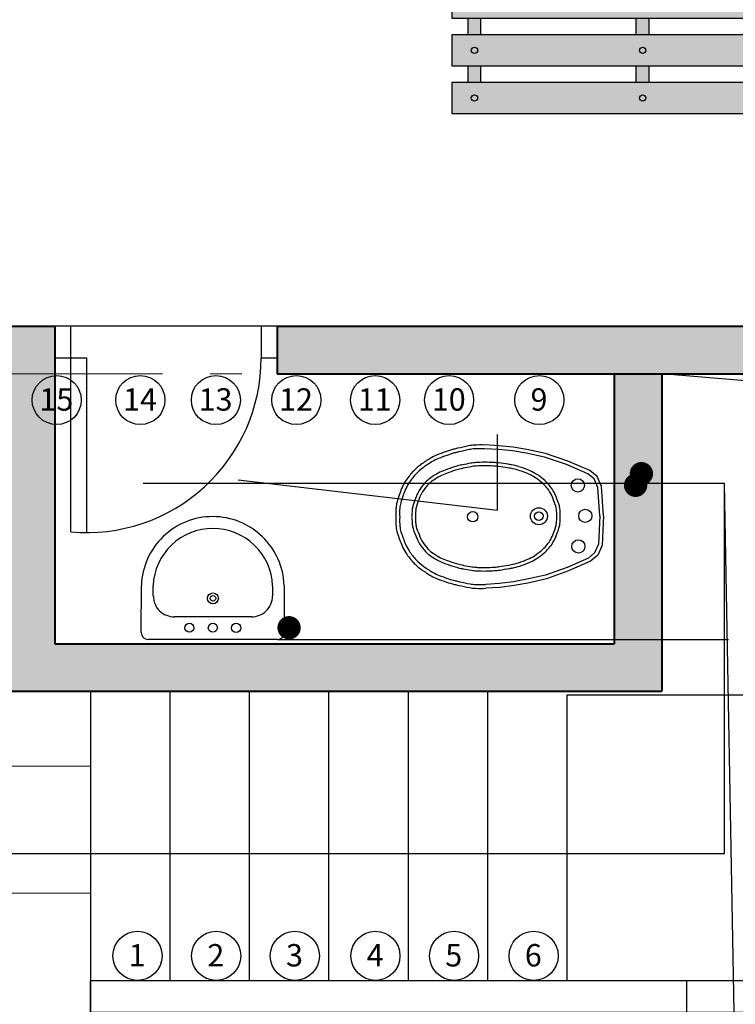
# Model space of a CAD drawing. Units: metres. Extents: x 47010 to 196065, y 14409 to 156168.
# Drawn here: x 98048 to 98050, y 78037 to 78040 of the extents above; entities that cross this region are included whole.
import ezdxf

# ---------------------------------------------------------------- set-up
doc = ezdxf.new("R2010")
doc.units = ezdxf.units.M
doc.linetypes.add('ACAD_ISO10W100', pattern=[18, 12, -3, 0, -3])
for name, color, linetype in [('1bloques', 253, 'Continuous'), ('1puertas', 252, 'Continuous'), ('cotas', 7, 'Continuous'), ('FRIA-DOS', 5, 'Continuous'), ('MEDIA', 4, 'Continuous'), ('TEXTO', 7, 'Continuous')]:
    doc.layers.add(name, color=color, linetype=linetype)
for name, color, linetype, lineweight in [('1muros', 251, 'Continuous', 40), ('ACHURADO', 9, 'Continuous', 9), ('ejes', 6, 'ACAD_ISO10W100', 9)]:
    doc.layers.add(name, color=color, linetype=linetype, lineweight=lineweight)
doc.styles.get("Standard").update_dxf_attribs({"font": 'ARIALN.TTF', "height": 1})

# ---------------------------------------------------------------- blocks, each defined once
blk = doc.blocks.new('bide_04')
for p, q in [((-10.43, -7.11), (-12.04, -9.05)), ((-7.76, -5.94), (-10.43, -7.11)), ((-7.52, -6.93), (-9.81, -7.93)), ((0, -5.5), (-7.76, -5.94)), ((0, -6.5), (-7.52, -6.93)), ((0, -5.5), (7.76, -5.94)), ((0, -6.5), (7.52, -6.93)), ((7.52, -6.93), (9.81, -7.93)), ((7.76, -5.94), (10.43, -7.11)), ((10.43, -7.11), (12.04, -9.05)), ((-12.04, -9.05), (-14.54, -14.88)), ((-11.17, -9.58), (-13.61, -15.24)), ((-9.81, -7.93), (-11.17, -9.58)), ((9.81, -7.93), (11.17, -9.58)), ((11.17, -9.58), (13.61, -15.24)), ((12.04, -9.05), (14.54, -14.88)), ((-14.54, -14.88), (-16.58, -20.77)), ((-13.61, -15.24), (-15.61, -21.04)), ((13.61, -15.24), (15.61, -21.04)), ((14.54, -14.88), (16.58, -20.77)), ((-16.58, -20.77), (-17.67, -25.71)), ((16.58, -20.77), (17.67, -25.71)), ((-15.61, -21.04), (-16.69, -25.91)), ((15.61, -21.04), (16.69, -25.91)), ((-17.67, -25.71), (-18.32, -29.34)), ((-16.69, -25.91), (-17.33, -29.49)), ((16.69, -25.91), (17.33, -29.49)), ((17.67, -25.71), (18.32, -29.34)), ((-18.32, -29.34), (-18.76, -33.13)), ((-17.33, -29.49), (-17.76, -33.21)), ((17.33, -29.49), (17.76, -33.21)), ((18.32, -29.34), (18.76, -33.13)), ((-18.76, -33.13), (-18.98, -36.87)), ((-17.76, -33.21), (-17.98, -36.87)), ((17.76, -33.21), (17.98, -36.87)), ((18.76, -33.13), (18.98, -36.87))]:
    blk.add_line(p, q)
for centre, radius in [((0, -10.34), 1.75), ((-8.08, -12.23), 1.75), ((8.08, -12.23), 1.75), ((0, -22.62), 2.25), ((0, -22.62), 1.13), ((0, -40.16), 1.38)]:
    blk.add_circle(centre, radius)
for centre, radius, start, end in [((7.27, -48.88), 33.25, 108.445, 113.1986), ((7.11, -48.42), 31.82, 108.5419, 113.1986), ((-1.37, -22.97), 5.94, 96.789, 108.445), ((-1.21, -23.62), 5.67, 96.789, 108.5419), ((-0.21, -32.77), 15.81, 89.2536, 96.789), ((-0.12, -32.74), 14.85, 89.5358, 96.789), ((0.21, -32.77), 15.81, 83.211, 90.7464), ((0.12, -32.74), 14.85, 83.211, 90.4642), ((1.21, -23.62), 5.67, 71.4581, 83.211), ((1.37, -22.97), 5.94, 71.555, 83.211), ((-7.11, -48.42), 31.82, 66.8014, 71.4581), ((-7.27, -48.88), 33.25, 66.8014, 71.555), ((0.41, -30.05), 13.37, 131.6335, 139.888), ((0.48, -30.14), 12.54, 131.6335, 139.7963), ((-0.54, -28.98), 11.94, 122.8959, 131.6335), ((-0.52, -29.01), 11.03, 122.9286, 131.6335), ((-2.68, -25.67), 8, 113.1986, 122.8959), ((-2.55, -25.88), 7.3, 113.1986, 122.9286), ((2.55, -25.88), 7.3, 57.0714, 66.8014), ((2.68, -25.67), 8, 57.1041, 66.8014), ((0.52, -29.01), 11.03, 48.3665, 57.0714), ((0.54, -28.98), 11.94, 48.3665, 57.1041), ((-0.48, -30.14), 12.54, 40.2037, 48.3665), ((-0.41, -30.05), 13.37, 40.112, 48.3665), ((-0.28, -30.32), 12.97, 147.8937, 157.2339), ((3.68, -32.81), 17.65, 139.888, 147.8937), ((3.4, -32.6), 16.36, 139.7963, 147.8937), ((-3.4, -32.6), 16.36, 32.1063, 40.2037), ((-3.68, -32.81), 17.65, 32.1063, 40.112), ((0.28, -30.32), 12.97, 22.7661, 32.1063), ((14.99, -36.73), 29.53, 157.2339, 162.4287), ((14.34, -36.52), 27.91, 157.1818, 162.4287), ((0.08, -30.52), 12.44, 147.8937, 157.1818), ((-0.08, -30.52), 12.44, 22.8182, 32.1063), ((-14.34, -36.52), 27.91, 17.5713, 22.8182), ((-14.99, -36.73), 29.53, 17.5713, 22.7661), ((2.99, -32.93), 16.95, 162.4287, 169.2875), ((3.36, -33.04), 16.39, 162.4287, 169.278), ((-3.36, -33.04), 16.39, 10.722, 17.5713), ((-2.99, -32.93), 16.95, 10.7125, 17.5713), ((198.31, -63.65), 214.67, 171.1582, 171.8232), ((13, -34.82), 27.13, 169.2875, 171.1582), ((197.47, -63.54), 212.9, 171.1582, 171.81), ((12.4, -34.75), 25.59, 169.278, 171.1582), ((-12.4, -34.75), 25.59, 8.8418, 10.722), ((-197.47, -63.54), 212.9, 8.19, 8.8418), ((-13, -34.82), 27.13, 8.8418, 10.7125), ((-198.31, -63.65), 214.67, 8.1768, 8.8418), ((2.13, -35.46), 16.48, 171.8232, 176.6335), ((2.9, -35.54), 16.32, 171.81, 176.6335), ((-2.9, -35.54), 16.32, 3.3665, 8.19), ((-2.13, -35.46), 16.48, 3.3665, 8.1768), ((32.07, -37.22), 46.47, 176.6335, 179.4974), ((31.81, -37.24), 45.28, 176.6335, 179.5285), ((-31.81, -37.24), 45.28, 0.4715, 3.3665), ((-32.07, -37.22), 46.47, 0.5026, 3.3665), ((12.12, -38.13), 31.12, 177.67, 182.6824), ((12.19, -38.07), 30.19, 177.71, 182.7128), ((17.07, -37.37), 31.47, 179.1823, 183.3665), ((17.05, -37.33), 30.52, 179.1364, 183.3665), ((-1.48, -38.42), 11.95, 183.3665, 190.1277), ((1.48, -38.42), 11.95, 349.8723, 356.6335), ((-17.05, -37.33), 30.52, 356.6335, 0.8636), ((-17.07, -37.37), 31.47, 356.6335, 0.8177), ((-12.19, -38.07), 30.19, 357.2872, 2.29), ((-12.12, -38.13), 31.12, 357.3176, 2.33), ((-9.21, -39.13), 9.77, 182.6824, 191.6362), ((171.13, -1.99), 193.89, 191.6362, 192.5187), ((-8.49, -39.05), 9.49, 182.7128, 191.6408), ((166.83, -2.94), 188.49, 191.6408, 192.5187), ((-2.25, -38.51), 12.11, 183.3665, 190.1138), ((194.5, -3.41), 211.97, 190.1138, 190.7131), ((192.41, -3.78), 208.91, 190.1277, 190.7131), ((-192.41, -3.78), 208.91, 349.2869, 349.8723), ((-194.5, -3.41), 211.97, 349.2869, 349.8862), ((2.25, -38.51), 12.11, 349.8862, 356.6335), ((-166.83, -2.94), 188.49, 347.4813, 348.3592), ((8.49, -39.05), 9.49, 348.3592, 357.2872), ((-171.13, -1.99), 193.89, 347.4813, 348.3638), ((9.21, -39.13), 9.77, 348.3638, 357.3176), ((7.23, -38.39), 26, 192.5187, 194.9291), ((7.34, -38.35), 25.11, 192.5187, 194.9243), ((1.21, -39.98), 15.25, 190.7131, 192.9479), ((5.01, -39.11), 19.15, 192.9479, 197.4748), ((1.39, -39.92), 14.5, 190.7131, 192.935), ((5.44, -38.99), 18.66, 192.935, 197.4748), ((-5.44, -38.99), 18.66, 342.5252, 347.065), ((-1.39, -39.92), 14.5, 347.065, 349.2869), ((-5.01, -39.11), 19.15, 342.5252, 347.0521), ((-1.21, -39.98), 15.25, 347.0521, 349.2869), ((-7.34, -38.35), 25.11, 345.0757, 347.4813), ((-7.23, -38.39), 26, 345.0709, 347.4813), ((18.01, -35.51), 37.16, 194.9291, 198.4207), ((17.95, -35.52), 36.1, 194.9243, 198.4207), ((24.25, -33.42), 42.74, 198.4207, 201.6339), ((44.1, -26.8), 60.13, 197.4748, 200.0289), ((41.79, -27.55), 56.77, 197.4748, 200.0772), ((-41.79, -27.55), 56.77, 339.9228, 342.5252), ((-44.1, -26.8), 60.13, 339.9711, 342.5252), ((-24.25, -33.42), 42.74, 338.3661, 341.5793), ((-17.95, -35.52), 36.1, 341.5793, 345.0757), ((-18.01, -35.51), 37.16, 341.5793, 345.0709), ((25.53, -33.01), 45.08, 198.4207, 201.5907), ((-5.02, -45.03), 11.24, 201.6339, 210.6721), ((1.74, -42.24), 15.05, 200.0289, 207.4744), ((7.4, -39.3), 21.43, 207.4744, 213.7125), ((2.02, -42.08), 14.43, 200.0772, 207.4744), ((6.8, -39.6), 19.82, 207.4744, 213.785), ((-6.8, -39.6), 19.82, 326.215, 332.5256), ((-7.4, -39.3), 21.43, 326.2875, 332.5256), ((-2.02, -42.08), 14.43, 332.5256, 339.9228), ((-1.74, -42.24), 15.05, 332.5256, 339.9711), ((5.02, -45.03), 11.24, 329.3279, 338.3661), ((-25.53, -33.01), 45.08, 338.4093, 341.5793), ((-5.47, -45.28), 11.74, 201.5907, 210.6721), ((12.41, -34.67), 32.54, 210.6721, 216.1239), ((11.74, -35.09), 30.74, 210.6721, 216.1354), ((-3.01, -46.24), 8.91, 213.7125, 227.07), ((-2.75, -45.99), 8.33, 213.785, 227.07), ((-0.32, -43.38), 11.89, 227.07, 238.1801), ((0.32, -43.38), 11.89, 301.8199, 312.93), ((2.75, -45.99), 8.33, 312.93, 326.215), ((3.01, -46.24), 8.91, 312.93, 326.2875), ((-11.74, -35.09), 30.74, 323.8646, 329.3279), ((-12.41, -34.67), 32.54, 323.8761, 329.3279), ((5.47, -45.28), 11.74, 329.3279, 338.4093), ((-1.74, -44.99), 15.02, 216.1239, 227.07), ((-1.56, -44.8), 14.26, 216.1354, 227.07), ((-0.34, -43.38), 12.82, 227.07, 238.1994), ((-1.59, -45.39), 10.46, 238.1994, 247.4569), ((-1.52, -45.32), 9.61, 238.1801, 247.4569), ((4.82, -30.03), 26.16, 247.4569, 253.075), ((-4.82, -30.03), 26.16, 286.925, 292.5431), ((1.52, -45.32), 9.61, 292.5431, 301.8199), ((1.59, -45.39), 10.46, 292.5431, 301.8006), ((0.34, -43.38), 12.82, 301.8006, 312.93), ((1.56, -44.8), 14.26, 312.93, 323.8646), ((1.74, -44.99), 15.02, 312.93, 323.8761), ((0.63, -42.45), 18.5, 227.07, 236.9318), ((0.57, -42.51), 17.4, 227.07, 236.9672), ((-2.95, -47.93), 10.93, 236.9672, 247.4569), ((4.93, -29.68), 27.47, 247.4569, 253.1648), ((-1.33, -50.39), 5.83, 253.1648, 264.144), ((-1.18, -49.76), 5.54, 253.075, 264.144), ((-0.32, -40.48), 15.79, 264.144, 270.8099), ((-0.23, -40.53), 14.81, 264.144, 270.9063), ((0.23, -40.53), 14.81, 269.0937, 275.856), ((0.32, -40.48), 15.79, 269.1901, 275.856), ((1.18, -49.76), 5.54, 275.856, 286.925), ((1.33, -50.39), 5.83, 275.856, 286.8352), ((-4.93, -29.68), 27.47, 286.8352, 292.5431), ((2.95, -47.93), 10.93, 292.5431, 303.0328), ((-0.57, -42.51), 17.4, 303.0328, 312.93), ((-0.63, -42.45), 18.5, 303.0682, 312.93), ((-3.16, -48.26), 11.56, 236.9318, 247.4569), ((6.08, -26.02), 35.64, 247.4569, 253.4449), ((5.75, -26.96), 33.63, 247.4569, 253.4301), ((-1.85, -52.5), 6.99, 253.4301, 265.5317), ((-0.96, -41.09), 18.44, 265.5317, 272.9727), ((0.96, -41.09), 18.44, 267.0273, 274.4683), ((1.85, -52.5), 6.99, 274.4683, 286.5699), ((-5.75, -26.96), 33.63, 286.5699, 292.5431), ((-6.08, -26.02), 35.64, 286.5551, 292.5431), ((3.16, -48.26), 11.56, 292.5431, 303.0682), ((-1.97, -53.09), 7.4, 253.4449, 265.5744), ((-1.03, -41), 19.53, 265.5744, 273.0319), ((1.03, -41), 19.53, 266.9681, 274.4256), ((1.97, -53.09), 7.4, 274.4256, 286.5551)]:
    blk.add_arc(centre, radius, start, end)
blk = doc.blocks.new('la')
at = {"layer": '1bloques'}
for p, q in [((97342.3985, 78439.868), (97342.5469, 78439.868)), ((97342.3773, 78439.4392), (97342.3773, 78439.8468)), ((97342.5133, 78439.8308), (97342.5463, 78439.8308)), ((97342.4484, 78439.5212), (97342.4484, 78439.7648)), ((97342.5463, 78439.4546), (97342.5133, 78439.4546)), ((97342.5469, 78439.418), (97342.3985, 78439.418))]:
    blk.add_line(p, q, dxfattribs=at)
blk.add_lwpolyline([(97342.5469, 78439.418, 0.194066), (97342.7008, 78439.4866, 0.194066), (97342.764, 78439.6427, 0.194406), (97342.701, 78439.7992, 0.194406), (97342.5469, 78439.868)], format="xyb", dxfattribs=at)
for centre, radius in [((97342.4137, 78439.7164), 0.0142), ((97342.4137, 78439.6427), 0.0142), ((97342.5065, 78439.6424), 0.0171), ((97342.5065, 78439.6424), 0.00879), ((97342.4137, 78439.5693), 0.0144)]:
    blk.add_circle(centre, radius, dxfattribs=at)
for centre, radius, start, end in [((97342.3985, 78439.8468), 0.0212, 90, 180), ((97342.5141, 78439.7645), 0.0657, 90.7286, 180.8129), ((97342.5385, 78439.6427), 0.1883, 43.8084, 87.6168), ((97342.5385, 78439.6427), 0.1883, 360, 43.8084), ((97342.5385, 78439.6427), 0.1883, 316.1916, 360), ((97342.5141, 78439.5203), 0.0657, 179.1871, 269.2714), ((97342.5385, 78439.6427), 0.1883, 272.3832, 316.1916), ((97342.3985, 78439.4392), 0.0212, 180, 270)]:
    blk.add_arc(centre, radius, start, end, dxfattribs=at)
blk = doc.blocks.new('puer')
at = {"layer": '1puertas', "elevation": 1261.8335}
for points in [[(97865.037, 78440.2965), (97865.1076, 78440.2256), (97865.143, 78440.2609), (97865.0725, 78440.3317)], [(97864.5764, 78439.8378), (97864.647, 78439.767), (97864.6824, 78439.8023), (97864.6119, 78439.8731)]]:
    blk.add_lwpolyline(points, close=True, dxfattribs=at)
blk.add_lwpolyline([(97865.0689, 78439.4141), (97864.6824, 78439.8023), (97864.7179, 78439.8375), (97865.1059, 78439.4478)], dxfattribs=at)
at = {"layer": '1puertas'}
blk.add_arc((97864.7179, 78439.8375, 1261.8335), 0.55, 309.6601, 44.8761, dxfattribs=at)
blk = doc.blocks.new('estiba')
at = {"layer": '1puertas'}
h = blk.add_hatch(color=256, dxfattribs=at)
h.dxf.hatch_style = 1
h.set_gradient(color1=(214, 214, 214), color2=(173, 173, 173), tint=1, name='INVSPHERICAL')
h.paths.add_polyline_path([(98024.8789, 78447.8301), (98024.9495, 78447.7592), (98024.0992, 78446.9125), (98024.0286, 78446.9834)])
edge = h.paths.add_edge_path(flags=16)
edge.add_arc((98024.1135, 78446.9973), 0.01, 0, 360)
edge = h.paths.add_edge_path(flags=16)
edge.add_arc((98024.489, 78447.3713), 0.01, 0, 360)
edge = h.paths.add_edge_path(flags=16)
edge.add_arc((98024.8646, 78447.7453), 0.01, 0, 360)
h = blk.add_hatch(color=252, dxfattribs=at)
h.dxf.hatch_style = 1
edge = h.paths.add_edge_path()
edge.add_arc((98025.4996, 78447.1075), 0.01, 0, 360)
edge = h.paths.add_edge_path()
edge.add_arc((98025.3938, 78447.2138), 0.01, 0, 360)
edge = h.paths.add_edge_path()
edge.add_arc((98025.2879, 78447.3201), 0.01, 0, 360)
edge = h.paths.add_edge_path()
edge.add_arc((98025.1821, 78447.4264), 0.01, 0, 360)
edge = h.paths.add_edge_path()
edge.add_arc((98025.0763, 78447.5327), 0.01, 0, 360)
edge = h.paths.add_edge_path()
edge.add_arc((98024.9704, 78447.639), 0.01, 0, 360)
edge = h.paths.add_edge_path()
edge.add_arc((98024.8646, 78447.7453), 0.01, 0, 360)
h = blk.add_hatch(color=256, dxfattribs=at)
h.dxf.hatch_style = 1
h.set_gradient(color1=(214, 214, 214), color2=(173, 173, 173), tint=1, name='INVSPHERICAL')
h.paths.add_polyline_path([(98024.9847, 78447.7238), (98025.0553, 78447.653), (98024.205, 78446.8062), (98024.1344, 78446.8771)])
edge = h.paths.add_edge_path(flags=16)
edge.add_arc((98024.2193, 78446.891), 0.01, 0, 360)
edge = h.paths.add_edge_path(flags=16)
edge.add_arc((98024.5949, 78447.265), 0.01, 0, 360)
edge = h.paths.add_edge_path(flags=16)
edge.add_arc((98024.9704, 78447.639), 0.01, 0, 360)
h = blk.add_hatch(color=256, dxfattribs=at)
h.dxf.hatch_style = 1
h.set_gradient(color1=(214, 214, 214), color2=(173, 173, 173), tint=1, name='INVSPHERICAL')
h.paths.add_polyline_path([(98024.921, 78447.6603), (98024.9493, 78447.6885), (98024.914, 78447.724), (98024.8857, 78447.6957)])
h = blk.add_hatch(color=256, dxfattribs=at)
h.dxf.hatch_style = 1
h.set_gradient(color1=(214, 214, 214), color2=(173, 173, 173), tint=1, name='INVSPHERICAL')
h.paths.add_polyline_path([(98025.0906, 78447.6175), (98025.1611, 78447.5467), (98024.3108, 78446.6999), (98024.2403, 78446.7708)])
edge = h.paths.add_edge_path(flags=16)
edge.add_arc((98025.0763, 78447.5327), 0.01, 0, 360)
edge = h.paths.add_edge_path(flags=16)
edge.add_arc((98024.7007, 78447.1587), 0.01, 0, 360)
edge = h.paths.add_edge_path(flags=16)
edge.add_arc((98024.3252, 78446.7847), 0.01, 0, 360)
h = blk.add_hatch(color=256, dxfattribs=at)
h.dxf.hatch_style = 1
h.set_gradient(color1=(214, 214, 214), color2=(173, 173, 173), tint=1, name='INVSPHERICAL')
h.paths.add_polyline_path([(98025.4502, 78447.1289), (98025.4785, 78447.1571), (98025.4432, 78447.1925), (98025.4149, 78447.1643)])
h.paths.add_polyline_path([(98025.3727, 78447.2634), (98025.3374, 78447.2988), (98025.3091, 78447.2706), (98025.3443, 78447.2352)])
h.paths.add_polyline_path([(98025.2385, 78447.3414), (98025.2668, 78447.3697), (98025.2316, 78447.4051), (98025.2032, 78447.3769)])
h.paths.add_polyline_path([(98025.0974, 78447.4832), (98025.1327, 78447.4477), (98025.161, 78447.476), (98025.1257, 78447.5114)])
h.paths.add_polyline_path([(98024.9915, 78447.5894), (98025.0268, 78447.554), (98025.0552, 78447.5822), (98025.0199, 78447.6177)])
h = blk.add_hatch(color=256, dxfattribs=at)
h.dxf.hatch_style = 1
h.set_gradient(color1=(214, 214, 214), color2=(173, 173, 173), tint=1, name='INVSPHERICAL')
h.paths.add_polyline_path([(98025.1964, 78447.5112), (98025.267, 78447.4404), (98024.4167, 78446.5936), (98024.3461, 78446.6645)])
edge = h.paths.add_edge_path(flags=16)
edge.add_arc((98024.431, 78446.6785), 0.01, 0, 360)
edge = h.paths.add_edge_path(flags=16)
edge.add_arc((98024.8066, 78447.0524), 0.01, 0, 360)
edge = h.paths.add_edge_path(flags=16)
edge.add_arc((98025.1821, 78447.4264), 0.01, 0, 360)
h = blk.add_hatch(color=256, dxfattribs=at)
h.dxf.hatch_style = 1
h.set_gradient(color1=(214, 214, 214), color2=(173, 173, 173), tint=1, name='INVSPHERICAL')
h.paths.add_polyline_path([(98025.3023, 78447.4049), (98025.3728, 78447.3341), (98024.5225, 78446.4873), (98024.452, 78446.5582)])
edge = h.paths.add_edge_path(flags=16)
edge.add_arc((98025.2879, 78447.3201), 0.01, 0, 360)
edge = h.paths.add_edge_path(flags=16)
edge.add_arc((98024.9124, 78446.9461), 0.01, 0, 360)
edge = h.paths.add_edge_path(flags=16)
edge.add_arc((98024.5368, 78446.5722), 0.01, 0, 360)
h = blk.add_hatch(color=252, dxfattribs=at)
h.dxf.hatch_style = 1
edge = h.paths.add_edge_path()
edge.add_arc((98025.1241, 78446.7336), 0.01, 0, 360)
edge = h.paths.add_edge_path()
edge.add_arc((98025.0182, 78446.8399), 0.01, 0, 360)
edge = h.paths.add_edge_path()
edge.add_arc((98024.9124, 78446.9461), 0.01, 0, 360)
edge = h.paths.add_edge_path()
edge.add_arc((98024.8066, 78447.0524), 0.01, 0, 360)
edge = h.paths.add_edge_path()
edge.add_arc((98024.7007, 78447.1587), 0.01, 0, 360)
edge = h.paths.add_edge_path()
edge.add_arc((98024.5949, 78447.265), 0.01, 0, 360)
edge = h.paths.add_edge_path()
edge.add_arc((98024.489, 78447.3713), 0.01, 0, 360)
h = blk.add_hatch(color=256, dxfattribs=at)
h.dxf.hatch_style = 1
h.set_gradient(color1=(214, 214, 214), color2=(173, 173, 173), tint=1, name='INVSPHERICAL')
h.paths.add_polyline_path([(98024.5454, 78447.2863), (98024.5738, 78447.3145), (98024.5385, 78447.35), (98024.5101, 78447.3218)])
h = blk.add_hatch(color=256, dxfattribs=at)
h.dxf.hatch_style = 1
h.set_gradient(color1=(214, 214, 214), color2=(173, 173, 173), tint=1, name='INVSPHERICAL')
h.paths.add_polyline_path([(98025.4081, 78447.2987), (98025.4787, 78447.2278), (98024.6284, 78446.3811), (98024.5578, 78446.4519)])
edge = h.paths.add_edge_path(flags=16)
edge.add_arc((98024.6427, 78446.4659), 0.01, 0, 360)
edge = h.paths.add_edge_path(flags=16)
edge.add_arc((98025.0182, 78446.8399), 0.01, 0, 360)
edge = h.paths.add_edge_path(flags=16)
edge.add_arc((98025.3938, 78447.2138), 0.01, 0, 360)
h = blk.add_hatch(color=256, dxfattribs=at)
h.dxf.hatch_style = 1
h.set_gradient(color1=(214, 214, 214), color2=(173, 173, 173), tint=1, name='INVSPHERICAL')
h.paths.add_polyline_path([(98025.0677, 78446.8185), (98025.0393, 78446.7903), (98025.0746, 78446.7549), (98025.103, 78446.7831)])
h.paths.add_polyline_path([(98024.9971, 78446.8894), (98024.9618, 78446.9248), (98024.9335, 78446.8966), (98024.9688, 78446.8612)])
h.paths.add_polyline_path([(98024.8277, 78447.0029), (98024.8629, 78446.9675), (98024.8913, 78446.9957), (98024.856, 78447.0311)])
h.paths.add_polyline_path([(98024.7502, 78447.1374), (98024.7218, 78447.1092), (98024.7571, 78447.0737), (98024.7854, 78447.102)])
h.paths.add_polyline_path([(98024.6513, 78447.18), (98024.6796, 78447.2083), (98024.6443, 78447.2437), (98024.616, 78447.2155)])
h = blk.add_hatch(color=256, dxfattribs=at)
h.dxf.hatch_style = 1
h.set_gradient(color1=(214, 214, 214), color2=(173, 173, 173), tint=1, name='INVSPHERICAL')
h.paths.add_polyline_path([(98024.6636, 78446.3456), (98024.7342, 78446.2748), (98025.5845, 78447.1215), (98025.514, 78447.1924)])
edge = h.paths.add_edge_path(flags=16)
edge.add_arc((98025.4996, 78447.1075), 0.01, 0, 360)
edge = h.paths.add_edge_path(flags=16)
edge.add_arc((98025.1241, 78446.7336), 0.01, 0, 360)
edge = h.paths.add_edge_path(flags=16)
edge.add_arc((98024.7485, 78446.3596), 0.01, 0, 360)
h = blk.add_hatch(color=252, dxfattribs=at)
h.dxf.hatch_style = 1
edge = h.paths.add_edge_path()
edge.add_arc((98024.1135, 78446.9973), 0.01, 0, 360)
edge = h.paths.add_edge_path()
edge.add_arc((98024.2193, 78446.891), 0.01, 0, 360)
edge = h.paths.add_edge_path()
edge.add_arc((98024.3252, 78446.7847), 0.01, 0, 360)
edge = h.paths.add_edge_path()
edge.add_arc((98024.431, 78446.6785), 0.01, 0, 360)
edge = h.paths.add_edge_path()
edge.add_arc((98024.5368, 78446.5722), 0.01, 0, 360)
edge = h.paths.add_edge_path()
edge.add_arc((98024.6427, 78446.4659), 0.01, 0, 360)
edge = h.paths.add_edge_path()
edge.add_arc((98024.7485, 78446.3596), 0.01, 0, 360)
h = blk.add_hatch(color=256, dxfattribs=at)
h.dxf.hatch_style = 1
h.set_gradient(color1=(214, 214, 214), color2=(173, 173, 173), tint=1, name='INVSPHERICAL')
h.paths.add_polyline_path([(98024.1699, 78446.9123), (98024.1982, 78446.9406), (98024.1629, 78446.976), (98024.1346, 78446.9478)])
h = blk.add_hatch(color=256, dxfattribs=at)
h.dxf.hatch_style = 1
h.set_gradient(color1=(214, 214, 214), color2=(173, 173, 173), tint=1, name='INVSPHERICAL')
h.paths.add_polyline_path([(98024.6638, 78446.4163), (98024.6991, 78446.3809), (98024.7274, 78446.4091), (98024.6921, 78446.4446)])
h.paths.add_polyline_path([(98024.558, 78446.5226), (98024.5932, 78446.4872), (98024.6216, 78446.5154), (98024.5863, 78446.5508)])
h.paths.add_polyline_path([(98024.4874, 78446.5935), (98024.5157, 78446.6217), (98024.4805, 78446.6571), (98024.4521, 78446.6289)])
h.paths.add_polyline_path([(98024.3815, 78446.6998), (98024.4099, 78446.728), (98024.3746, 78446.7634), (98024.3463, 78446.7352)])
h.paths.add_polyline_path([(98024.2757, 78446.8061), (98024.304, 78446.8343), (98024.2688, 78446.8697), (98024.2404, 78446.8415)])
for points in [[(98024.8789, 78447.8301), (98024.9495, 78447.7592), (98024.0992, 78446.9125), (98024.0286, 78446.9834)], [(98024.9847, 78447.7238), (98025.0553, 78447.653), (98024.205, 78446.8062), (98024.1344, 78446.8771)], [(98025.0906, 78447.6175), (98025.1611, 78447.5467), (98024.3108, 78446.6999), (98024.2403, 78446.7708)], [(98025.1964, 78447.5112), (98025.267, 78447.4404), (98024.4167, 78446.5936), (98024.3461, 78446.6645)], [(98025.3023, 78447.4049), (98025.3728, 78447.3341), (98024.5225, 78446.4873), (98024.452, 78446.5582)], [(98025.4081, 78447.2987), (98025.4787, 78447.2278), (98024.6284, 78446.3811), (98024.5578, 78446.4519)], [(98024.6636, 78446.3456), (98024.7342, 78446.2748), (98025.5845, 78447.1215), (98025.514, 78447.1924)]]:
    blk.add_lwpolyline(points, close=True, dxfattribs=at)
for points in [[(98024.914, 78447.724), (98024.9493, 78447.6885)], [(98024.8857, 78447.6957), (98024.921, 78447.6603)], [(98024.9915, 78447.5894), (98025.0268, 78447.554)], [(98025.0199, 78447.6177), (98025.0552, 78447.5822)], [(98025.1257, 78447.5114), (98025.161, 78447.476)], [(98025.0974, 78447.4832), (98025.1327, 78447.4477)], [(98025.2316, 78447.4051), (98025.2668, 78447.3697)], [(98025.2032, 78447.3769), (98025.2385, 78447.3414)], [(98024.5385, 78447.35), (98024.5738, 78447.3145)], [(98024.5101, 78447.3218), (98024.5454, 78447.2863)], [(98024.5667, 78447.3216), (98024.5667, 78447.3216)], [(98024.5384, 78447.2934), (98024.5384, 78447.2934)], [(98025.3374, 78447.2988), (98025.3727, 78447.2634)], [(98025.3091, 78447.2706), (98025.3443, 78447.2352)], [(98024.6443, 78447.2437), (98024.6796, 78447.2083)], [(98024.616, 78447.2155), (98024.6513, 78447.18)], [(98025.4432, 78447.1925), (98025.4785, 78447.1571)], [(98025.4149, 78447.1643), (98025.4502, 78447.1289)], [(98024.7502, 78447.1374), (98024.7854, 78447.102)], [(98024.7218, 78447.1092), (98024.7571, 78447.0737)], [(98024.856, 78447.0311), (98024.8913, 78446.9957)], [(98024.8277, 78447.0029), (98024.8629, 78446.9675)], [(98024.1629, 78446.976), (98024.1982, 78446.9406)], [(98024.1346, 78446.9478), (98024.1699, 78446.9123)], [(98024.9618, 78446.9248), (98024.9971, 78446.8894)], [(98024.9335, 78446.8966), (98024.9688, 78446.8612)], [(98024.2688, 78446.8697), (98024.304, 78446.8343)], [(98024.2404, 78446.8415), (98024.2757, 78446.8061)], [(98025.0677, 78446.8185), (98025.103, 78446.7831)], [(98025.0393, 78446.7903), (98025.0746, 78446.7549)], [(98024.3746, 78446.7634), (98024.4099, 78446.728)], [(98024.3463, 78446.7352), (98024.3815, 78446.6998)], [(98024.4521, 78446.6289), (98024.4874, 78446.5935)], [(98024.4805, 78446.6571), (98024.5157, 78446.6217)], [(98024.5863, 78446.5508), (98024.6216, 78446.5154)], [(98024.558, 78446.5226), (98024.5932, 78446.4872)], [(98024.6921, 78446.4446), (98024.7274, 78446.4091)], [(98024.6638, 78446.4163), (98024.6991, 78446.3809)]]:
    blk.add_lwpolyline(points, dxfattribs=at)
for centre in [(98024.8646, 78447.7453), (98024.9704, 78447.639), (98025.0763, 78447.5327), (98025.1821, 78447.4264), (98024.489, 78447.3713), (98025.2879, 78447.3201), (98024.5949, 78447.265), (98025.3938, 78447.2138), (98024.7007, 78447.1587), (98025.4996, 78447.1075), (98024.8066, 78447.0524), (98024.1135, 78446.9973), (98024.9124, 78446.9461), (98024.2193, 78446.891), (98025.0182, 78446.8399), (98024.3252, 78446.7847), (98025.1241, 78446.7336), (98024.431, 78446.6785), (98024.5368, 78446.5722), (98024.6427, 78446.4659), (98024.7485, 78446.3596)]:
    blk.add_circle(centre, 0.01, dxfattribs=at)

msp = doc.modelspace()

# ---------------------------------------------------------------- hatches: boundary and pattern name
at = {"layer": 'ACHURADO', "transparency": 33554687}
h = msp.add_hatch(color=253, dxfattribs=at)
h.dxf.hatch_style = 1
h.paths.add_polyline_path([(98046.550565, 78038.724201), (98046.400565, 78038.724201), (98046.400565, 78038.204537), (98046.550565, 78038.204537)])
h.paths.add_polyline_path([(98047.812614, 78039.024016), (98046.700565, 78039.024016), (98046.700565, 78038.874016), (98047.812614, 78038.874016)])
h.paths.add_polyline_path([(98047.962614, 78038.874201), (98047.812614, 78038.874201), (98047.812614, 78037.873948), (98049.875081, 78037.873948), (98049.875081, 78038.529), (98049.725081, 78038.529), (98049.725081, 78038.023948), (98047.962614, 78038.023948)])
h.paths.add_polyline_path([(98047.962614, 78039.024016), (98047.812614, 78039.024016), (98047.812614, 78038.874201), (98047.962614, 78038.874201)])
h.paths.add_polyline_path([(98050.402393, 78039.024206), (98048.662614, 78039.024268), (98048.662614, 78038.874201), (98050.402393, 78038.874201)])
h.paths.add_polyline_path([(98049.875081, 78038.874145), (98049.725081, 78038.874129), (98049.725081, 78038.529), (98049.875081, 78038.529)], flags=17)
h.paths.add_polyline_path([(98050.702393, 78038.724201), (98050.552393, 78038.724201), (98050.552393, 78034.145998), (98050.702393, 78034.145998)])
h = msp.add_hatch(dxfattribs=at)
h.set_pattern_fill('_USER', color=253, scale=0.4, angle=270, double=1, pattern_type=0)
h.set_pattern_definition([(270, (-76.62824, -33.9626), (0.4, -7e-17), []), (0, (-76.62824, -33.9626), (0, 0.4), [])])
h.paths.add_polyline_path([(98048.035794, 78031.491921, 0.09307523), (98048.52389, 78031.238818), (98048.527181, 78031.260294), (98048.508692, 78031.329904), (98048.490521, 78031.412155), (98048.501776, 78031.457411), (98048.57393, 78031.523867), (98048.575016, 78031.566273, -0.82930665), (98048.636289, 78031.601484, -0.088171), (98048.65557, 78031.660995, -0.57133322), (98048.657832, 78031.810511, -0.14480519), (98049.060987, 78031.810511, -0.57133322), (98049.063249, 78031.660995, -0.08841535), (98049.082554, 78031.601312, -0.5638008), (98049.143322, 78031.591671), (98049.147755, 78031.41859, -0.4088925), (98049.130558, 78031.377734), (98049.135013, 78031.365052), (98049.123705, 78031.319809), (98049.069048, 78031.255715), (98049.020044, 78031.202932), (98049.010804, 78031.176527, 0.08007583), (98049.475617, 78031.269829, 0.01155675), (98049.50541, 78031.306705), (98050.552393, 78031.306705), (98050.552393, 78032.170998), (98048.137569, 78032.170998), (98048.037569, 78032.170998), (98048.037569, 78032.470998), (98046.550565, 78032.470998), (98046.550565, 78031.095998), (98046.700565, 78031.095998), (98046.700565, 78030.795998), (98046.550565, 78030.795998), (98046.550565, 78029.095998), (98046.700565, 78029.095998), (98046.700565, 78028.945998), (98046.750565, 78028.945998), (98046.750565, 78029.895998), (98046.800565, 78029.895998, -0.41421356), (98047.750565, 78028.945998), (98050.402393, 78028.945998), (98050.402393, 78029.095998), (98050.552393, 78029.095998), (98050.552393, 78029.883828), (98050.51518, 78029.874016), (98050.51518, 78029.282401, -0.41421356), (98050.452549, 78029.219769, -0.41421356), (98050.389917, 78029.282401, -0.41421356), (98050.327286, 78029.219769, -0.41421356), (98050.389917, 78029.157138, -0.41421356), (98050.327286, 78029.094506), (98050.035005, 78029.094506, -0.41421356), (98049.972373, 78029.157138, -0.41421356), (98050.035005, 78029.219769), (98049.951496, 78029.219769, -0.41421356), (98049.888864, 78029.282401), (98049.888864, 78029.65819, -0.41421356), (98049.951496, 78029.720822, -0.36930987), (98049.889622, 78029.773741), (98049.786983, 78029.779754), (98049.786983, 78029.863435), (98049.829217, 78029.882904), (98049.888864, 78029.885434), (98049.888864, 78030.028475), (98049.823903, 78030.031138), (98049.771319, 78030.057096), (98049.745452, 78030.119856), (98049.888864, 78030.140841), (98049.888864, 78030.159243, -0.41421356), (98049.951496, 78030.221874), (98050.035005, 78030.221874, -0.41421356), (98049.972373, 78030.284506, -0.41421356), (98050.035005, 78030.347138), (98050.327286, 78030.347138, -0.41421356), (98050.389917, 78030.284506, -0.41421356), (98050.327286, 78030.221874, -0.38295547), (98050.389553, 78030.165987), (98050.390207, 78030.165265, -0.38628197), (98050.452549, 78030.221874, -0.41421356), (98050.51518, 78030.159243), (98050.51518, 78030.048528), (98050.552393, 78030.033291), (98050.552393, 78030.795998), (98050.402393, 78030.795998), (98050.402393, 78030.830178), (98049.815906, 78030.830178, -0.13555619), (98049.691973, 78030.857666, -0.15883068), (98048.032799, 78030.572989)])
h.paths.add_polyline_path([(98049.952393, 78033.995998), (98049.8341, 78033.995998), (98049.834277, 78033.873413, -0.47475589), (98049.792202, 78033.817831), (98049.479651, 78033.81738, -0.35615664), (98049.434308, 78033.851704), (98049.434099, 78033.995998), (98049.394099, 78033.995998), (98049.394308, 78033.851632, -1.02656263), (98049.334318, 78033.844769), (98049.334099, 78033.995998), (98047.890373, 78033.995998), (98047.890351, 78033.943448), (98047.190351, 78033.943736), (98047.190373, 78033.995998), (98046.700614, 78033.995998), (98046.700614, 78033.845998), (98046.550606, 78033.845998), (98046.550565, 78032.620998), (98047.292509, 78032.620998), (98047.292509, 78032.670998), (98049.444067, 78032.670998), (98049.444067, 78032.620998), (98049.952393, 78032.620998)])
h.paths.add_polyline_path([(98049.335147, 78033.497691, -0.97412469), (98049.395137, 78033.504554), (98049.395364, 78033.34732), (98049.435364, 78033.347378), (98049.435149, 78033.496248, -0.33661697), (98049.477255, 78033.530699), (98049.789806, 78033.53115, -0.35615664), (98049.835149, 78033.496826), (98049.835627, 78033.165606, -0.33661697), (98049.793522, 78033.131155), (98049.480971, 78033.130704, -0.35615664), (98049.435628, 78033.165028), (98049.435403, 78033.320638), (98049.395403, 78033.32058), (98049.395628, 78033.164956, -1.02656263), (98049.335638, 78033.158093)], flags=16)
h.paths.add_polyline_path([(98049.952393, 78036.862794), (98048.075289, 78036.862794), (98048.075289, 78036.962794), (98048.075289, 78037.873948), (98047.812614, 78037.873948), (98047.812614, 78038.266574), (98046.550565, 78038.266574), (98046.550565, 78037.912993), (98047.500565, 78037.912993), (98047.500565, 78037.862993, -0.41421356), (98046.550565, 78036.912993), (98046.550565, 78034.145998), (98046.700614, 78034.145998), (98046.700614, 78033.995998), (98047.190373, 78033.995998), (98049.334099, 78033.995998), (98049.333827, 78034.184367, -0.97412469), (98049.393817, 78034.19123), (98049.394044, 78034.033996), (98049.434044, 78034.034054), (98049.43386, 78034.161793, -0.47475589), (98049.475935, 78034.217375), (98049.788486, 78034.217826, -0.35615664), (98049.833829, 78034.183502), (98049.8341, 78033.995998), (98049.952393, 78033.995998)])
h.paths.add_polyline_path([(98049.33302, 78034.641978), (98049.33253, 78034.981576, -0.97412469), (98049.39252, 78034.988439), (98049.392747, 78034.831206), (98049.432747, 78034.831263), (98049.432532, 78034.980133, -0.33661697), (98049.474637, 78035.014584), (98049.787188, 78035.015036, -0.35615664), (98049.832531, 78034.980711), (98049.83301, 78034.649491, -0.33661697), (98049.790905, 78034.615041), (98049.478354, 78034.614589, -0.35615664), (98049.43301, 78034.648913), (98049.432786, 78034.804523), (98049.392786, 78034.804466), (98049.39301, 78034.648841, -1.02656264)], flags=16)
h.paths.add_polyline_path([(98047.890351, 78035.341315), (98047.190351, 78035.341603), (98047.190478, 78035.650964), (98047.158034, 78035.643139), (98047.145619, 78035.618602), (98046.999266, 78035.586722), (98046.97118, 78035.612079), (98046.794363, 78035.612151, -0.35615664), (98046.749084, 78035.64656), (98046.749145, 78035.79543), (98046.709145, 78035.795446), (98046.709084, 78035.646562, -1.02656263), (98046.649081, 78035.639811), (98046.649221, 78035.979409, -0.97412469), (98046.709224, 78035.98616), (98046.709156, 78035.822187), (98046.749156, 78035.82217), (98046.74922, 78035.97778, -0.33661697), (98046.791389, 78036.012153), (98047.103941, 78036.012024, -0.15114554), (98047.129597, 78036.005047), (98047.190626, 78036.009738), (98047.190762, 78036.341603), (98047.890762, 78036.341315)], flags=16)
h.paths.add_polyline_path([(98049.366411, 78035.462573), (98049.36592, 78035.802171, -0.97412469), (98049.42591, 78035.809034), (98049.426138, 78035.6518), (98049.466138, 78035.651858), (98049.465923, 78035.800728, -0.33661697), (98049.508028, 78035.835178), (98049.820579, 78035.83563, -0.35615664), (98049.865922, 78035.801306), (98049.866401, 78035.470086, -0.33661697), (98049.824295, 78035.435635), (98049.511744, 78035.435183, -0.35615664), (98049.466401, 78035.469508), (98049.466176, 78035.625118), (98049.426176, 78035.62506), (98049.426401, 78035.469436, -1.02656263)], flags=16)
h.paths.add_polyline_path([(98047.345492, 78034.54095), (98047.344527, 78034.526009), (98047.286775, 78034.522277), (98047.31071, 78034.505711), (98047.300429, 78034.501381), (98047.211353, 78034.554707), (98047.213039, 78034.542094), (98047.149206, 78034.544321), (98047.149097, 78034.281198), (98047.201525, 78034.304709), (98047.237782, 78034.349269), (98047.242507, 78034.344022), (98047.236226, 78034.319366), (98047.277683, 78034.349906), (98047.297106, 78034.352326), (98047.274018, 78034.295286), (98047.214521, 78034.258896), (98047.158034, 78034.245272), (98047.145619, 78034.220735), (98046.999266, 78034.188855), (98046.97118, 78034.214212), (98046.794363, 78034.214285, -0.35615664), (98046.749084, 78034.248693), (98046.749145, 78034.397563), (98046.709145, 78034.397579), (98046.709084, 78034.248695, -1.02656263), (98046.649081, 78034.241944), (98046.649221, 78034.581542, -0.97412469), (98046.709224, 78034.588293), (98046.709156, 78034.42432), (98046.749156, 78034.424303), (98046.74922, 78034.579913, -0.33661697), (98046.791389, 78034.614286), (98047.103941, 78034.614157, -0.15114554), (98047.129597, 78034.60718), (98047.18501, 78034.61144), (98047.210632, 78034.582261), (98047.27738, 78034.570402)], flags=16)
h.paths.add_polyline_path([(98047.080431, 78034.259424), (98047.009881, 78034.266514), (98046.964043, 78034.319485), (98047.006368, 78034.301816), (98047.048703, 78034.310296), (98047.053649, 78034.323965), (98047.086438, 78034.296358), (98047.128411, 78034.278073)], flags=0)
h.paths.add_polyline_path([(98046.977089, 78034.487468), (98046.976688, 78034.488405), (98046.968191, 78034.488409)], flags=0)
h.paths.add_polyline_path([(98047.149091, 78035.663903), (98047.143939, 78035.681976), (98047.080431, 78035.657291), (98047.009881, 78035.664381), (98046.964043, 78035.717352), (98047.006368, 78035.699683), (98047.048703, 78035.708163), (98047.053649, 78035.721832), (98047.086438, 78035.694225), (98047.128411, 78035.67594), (98047.149099, 78035.683982)], flags=0)
h.paths.add_polyline_path([(98049.374764, 78036.236595), (98049.374274, 78036.576193, -0.97412469), (98049.434264, 78036.583056), (98049.434491, 78036.425823), (98049.474491, 78036.42588), (98049.474276, 78036.57475, -0.33661697), (98049.516381, 78036.609201), (98049.828932, 78036.609652, -0.35615664), (98049.874275, 78036.575328), (98049.874754, 78036.244108, -0.33661697), (98049.832649, 78036.209657), (98049.520098, 78036.209206, -0.35615664), (98049.474754, 78036.24353), (98049.47453, 78036.39914), (98049.43453, 78036.399082), (98049.434754, 78036.243458, -1.02656263)], flags=16)
h.paths.add_polyline_path([(98046.977089, 78035.885335), (98046.976688, 78035.886272), (98046.968191, 78035.886276)], flags=0)
h.paths.add_polyline_path([(98047.500565, 78037.862993), (98046.550565, 78037.862993), (98046.550565, 78036.912993, 0.41421356)], flags=17)
h.paths.add_polyline_path([(98048.283099, 78029.66663), (98049.324678, 78029.667451), (98049.324388, 78030.034191), (98048.28281, 78030.033369)], flags=24)
h.paths.add_polyline_path([(98047.395105, 78034.767994), (98049.651026, 78034.764817), (98049.652189, 78035.59024), (98047.396268, 78035.593418)], flags=24)

# ---------------------------------------------------------------- linework, layer by layer
at = {"layer": '1bloques'}
for p, q in [((98049.357634, 78038.444431), (98049.357634, 78038.682791)), ((98048.540671, 78038.540154), (98049.357634, 78038.444431)), ((98050.072869, 78038.529), (98048.240878, 78038.529)), ((98050.072869, 78037.362794), (98050.072869, 78038.529)), ((98047.406305, 78037.362794), (98050.072869, 78037.362794))]:
    msp.add_line(p, q, dxfattribs=at)
for centre in [(98047.968478, 78038.791388), (98048.23195, 78038.791388), (98048.470094, 78038.791388), (98048.723435, 78038.791388), (98048.971693, 78038.791388), (98049.204771, 78038.791388), (98049.489025, 78038.791388), (98048.223063, 78037.040619), (98048.470906, 78037.040619), (98048.71873, 78037.040619), (98048.972522, 78037.040619), (98049.220365, 78037.040619), (98049.471092, 78037.040619)]:
    msp.add_circle(centre, 0.077305, dxfattribs=at)
at = {"layer": '1muros'}
for p, q in [((98047.812614, 78039.024016), (98047.962614, 78039.024016)), ((98047.962614, 78039.024016), (98047.962614, 78038.023948)), ((98048.662614, 78039.024268), (98050.552393, 78039.024201)), ((98048.662614, 78039.024016), (98048.662614, 78038.874016)), ((98048.662614, 78038.874016), (98050.402393, 78038.874201)), ((98049.725081, 78038.873948), (98049.725081, 78038.023948)), ((98049.875081, 78038.873948), (98049.875081, 78037.873948)), ((98047.962614, 78038.023948), (98049.725081, 78038.023948)), ((98047.812614, 78037.873948), (98049.875081, 78037.873948))]:
    msp.add_line(p, q, dxfattribs=at)
at = {"layer": 'cotas'}
for points in [[(98046.400565, 78033.845998), (98041.702393, 78033.845998), (98041.71578, 78051.024201), (98050.702393, 78051.024201), (98050.702393, 78039.024201), (98046.400565, 78039.024201)], [(98047.962613, 78039.024016), (98047.962614, 78038.023948), (98049.725081, 78038.023948), (98049.725081, 78038.873948), (98048.662614, 78038.874201), (98048.662619, 78039.024268)]]:
    msp.add_lwpolyline(points, close=True, dxfattribs=at)
for points in [[(98046.400565, 78029.095998), (98046.400565, 78039.024201), (98047.962613, 78039.024764), (98047.962613, 78038.023948), (98049.725081, 78038.023948), (98049.725081, 78038.874201), (98048.662614, 78038.874016), (98048.662614, 78038.874016)], [(98046.550565, 78031.095998), (98046.550614, 78033.845998), (98046.718644, 78033.845998), (98046.700614, 78034.145998), (98046.550614, 78034.145998), (98046.550565, 78038.724201), (98046.700565, 78038.724201), (98046.700565, 78038.874016), (98047.812614, 78038.874201), (98047.812614, 78037.873948), (98048.075289, 78037.873948), (98048.075289, 78036.862794), (98050.552393, 78036.862794), (98050.552393, 78032.620998), (98048.037569, 78032.620998), (98048.037569, 78032.170998)], [(98048.075289, 78036.862794), (98048.075289, 78036.962794), (98050.552393, 78036.962794), (98050.552393, 78038.724201), (98050.413445, 78038.724201), (98050.402393, 78038.829962), (98049.875081, 78038.874201), (98049.875081, 78037.873948), (98047.812614, 78037.873948), (98049.875081, 78037.873948), (98047.812614, 78037.873948), (98047.812614, 78038.874016), (98046.700565, 78038.874016), (98046.700565, 78038.724201), (98046.550565, 78038.724198), (98046.550614, 78034.145998)]]:
    msp.add_lwpolyline(points, dxfattribs=at)
at = {"layer": 'ejes', "ltscale": 0.05}
msp.add_line((98040.701761, 78038.874201), (98050.702393, 78038.874201), dxfattribs=at)
at = {"layer": 'FRIA-DOS'}
for p, q in [((98050.072869, 78038.529), (98049.725081, 78038.529)), ((98050.102393, 78036.862794), (98050.072869, 78038.529)), ((98048.663865, 78038.037493), (98050.084674, 78038.036953))]:
    msp.add_line(p, q, dxfattribs=at)
at = {"layer": 'MEDIA', "const_width": 0.036695}
for points in [[(98049.792254, 78038.559503, 1), (98049.828949, 78038.559503, 1)], [(98049.773916, 78038.522808, 1), (98049.810611, 78038.522808, 1)], [(98048.682212, 78038.074186, 1), (98048.718907, 78038.074186, 1)]]:
    msp.add_lwpolyline(points, format="xyb", close=True, dxfattribs=at)
at = {"layer": 'TEXTO'}
for p, q in [((98048.125081, 78038.023948), (98049.725081, 78038.023948)), ((98048.075289, 78037.873948), (98048.075289, 78036.962794)), ((98048.325289, 78037.873948), (98048.325289, 78036.962794)), ((98048.575289, 78037.873948), (98048.575289, 78036.962794)), ((98048.825289, 78037.873948), (98048.825289, 78036.962794)), ((98049.075289, 78037.873948), (98049.075289, 78036.962794)), ((98049.325289, 78037.873948), (98049.325289, 78036.962794)), ((98049.575289, 78037.862794), (98049.575289, 78036.962794)), ((98049.575289, 78037.862794), (98050.552393, 78037.862794)), ((98048.075289, 78036.962794), (98050.552393, 78036.962794)), ((98048.075289, 78036.962794), (98048.075289, 78036.862794)), ((98049.952393, 78036.962794), (98049.952393, 78036.512794))]:
    msp.add_line(p, q, dxfattribs=at)

# ---------------------------------------------------------------- block references
at = {"rotation": 89.97822456138218}
msp.add_blockref('la', (176451.102146, -19334.143944), dxfattribs=at)
at = {"layer": '1bloques', "xscale": 0.01189114261442381, "yscale": 0.01189114261442381, "zscale": 0.01189114261442381, "rotation": 270.4410539433669}
msp.add_blockref('bide_04', (98049.756693, 78038.427535), dxfattribs=at)
at = {"layer": '1muros', "rotation": 135.1174476272277}
msp.add_blockref('estiba', (222862.377766, 64452.448189), dxfattribs=at)
at = {"layer": '1puertas', "rotation": 315.1446139229844}
msp.add_blockref('puer', (-26652.355056, 91459.689235, -1261.833483), dxfattribs=at)

# ---------------------------------------------------------------- texts
at = {"layer": '1muros', "char_height": 0.070464, "attachment_point": 8, "rotation": 0.045183}
for s, insert in [('15', (98047.96742, 78038.757985)), ('14', (98048.230892, 78038.757985)), ('13', (98048.469036, 78038.757985)), ('12', (98048.722377, 78038.757985)), ('11', (98048.970635, 78038.757985)), ('10', (98049.203713, 78038.757985)), ('9', (98049.487967, 78038.757985)), ('1', (98048.222005, 78037.007216)), ('2', (98048.469847, 78037.007216)), ('3', (98048.717672, 78037.007216)), ('4', (98048.971464, 78037.007216)), ('5', (98049.219307, 78037.007216)), ('6', (98049.470034, 78037.007216))]:
    msp.add_mtext_dynamic_manual_height_columns(s, width=0.11930135, gutter_width=48.938552, heights=[0], dxfattribs=dict(at, insert=insert))

doc.saveas('drawing.dxf')
